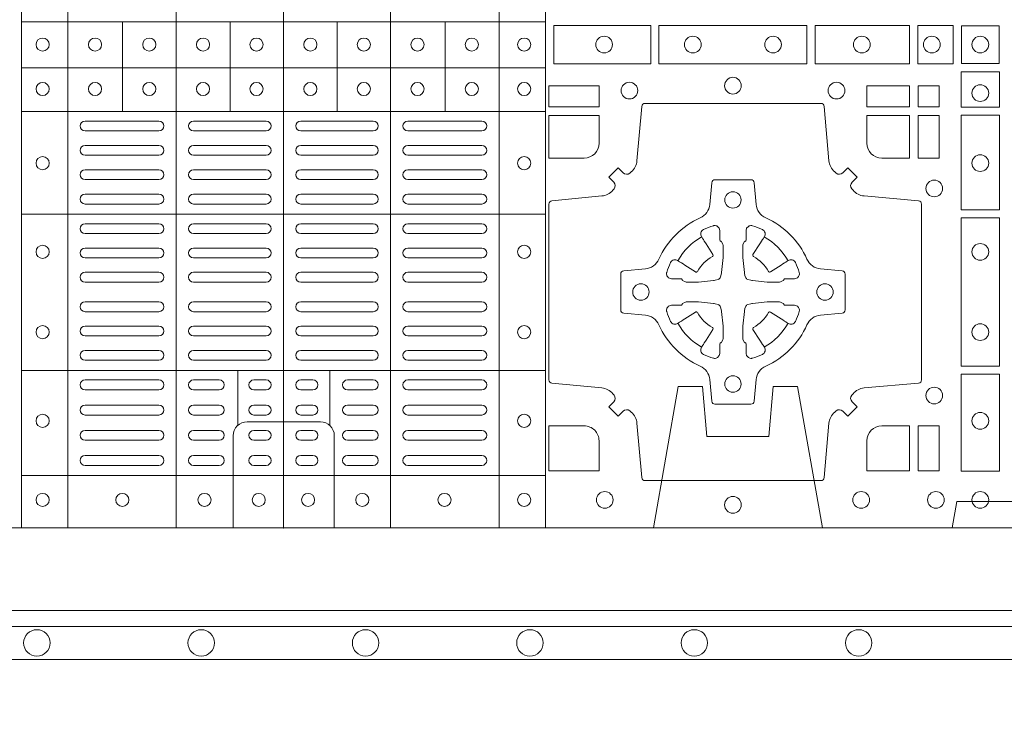
# Model space of a CAD drawing. Units: millimetres. Extents: x 0 to 21000, y 0 to 14850.
# Drawn here: x 10614 to 10913, y 8534 to 8744 of the extents above; entities that cross this region are included whole.
import ezdxf

# ---------------------------------------------------------------- set-up
doc = ezdxf.new("R2010")
doc.units = ezdxf.units.MM
doc.header["$LTSCALE"] = 333.33333
doc.linetypes.add('VERDECKT2', pattern=[4.762499999999999, 3.175, -1.5875])
doc.layers.add('AS_kóty', color=132, linetype='Continuous', lineweight=13)
doc.layers.add('FRW-Vlies', color=8, linetype='Continuous', lineweight=15)
doc.layers.add('FRW-Rifi ST-B', color=7, linetype='Continuous', lineweight=5, transparency=0.5)
doc.styles.add('AS_Romans', font='simplex.shx', dxfattribs={"width": 0.8})
doc.dimstyles.new('AS_kóty_M25', dxfattribs={"dimscale": 25, "dimtxt": 2.5, "dimasz": 2.5, "dimexe": 2, "dimexo": 2.5, "dimgap": 0.75, "dimtad": 1, "dimtxsty": 'AS_Romans', "dimcen": 2.5, "dimdle": 2, "dimclrd": 256, "dimclre": 256, "dimclrt": 256, "dimadec": 0, "dimazin": 0, "dimtfac": 1, "dimtdec": 0, "dimtmove": 0, "dimatfit": 2, "dimfxl": 0, "dimarcsym": 0})

# ---------------------------------------------------------------- blocks, each defined once
blk = doc.blocks.new('ST-Block_(DS)')
at = {"color": 0, "linetype": 'Continuous', "lineweight": 5}
for p, q in [((0.3202999893580056, 0.8000000000000114), (0.3202999893580056, 0)), ((0.3343999896205219, 0.8000000000000398), (0.3343999896205219, 2.842170943040401e-14)), ((0.367399989441509, 0.8000000000000398), (0.367399989441509, 2.842170943040401e-14)), ((0.4000000000000057, 0.8000000000000114), (0.4000000000000057, 0)), ((0.4326000105585024, 0.799999999999983), (0.4326000105585024, -2.842170943040401e-14)), ((0.4656000103794895, 0.799999999999983), (0.4656000103794895, -2.842170943040401e-14)), ((0.4797000106420057, 0.799999999999983), (0.4797000106420057, -2.842170943040401e-14)), ((0.4797000106587177, 0.153898411599414), (0.3205031942752896, 0.153898411599414)), ((0.3510015960955002, 0.1266484197055604), (0.3510015960955002, 0.1538984115995561)), ((0.3838015971874995, 0.126648419705532), (0.3838015971874995, 0.1538984115995277)), ((0.4164016086774609, 0.1266484197054751), (0.4164016086774609, 0.1538984115994708)), ((0.4492016088384503, 0.1266484197054467), (0.4492016088384503, 0.1538984115994424)), ((0.4797000106587177, 0.1398984130299255), (0.3205031942752896, 0.1398984130299255)), ((0.4797000106586893, 0.1266484197054183), (0.3205031942752612, 0.1266484197054183)), ((0.4797000106586609, 0.09541406592492763), (0.3205031942752328, 0.09541406592492763)), ((0.479700010658604, 0.04791408142193632), (0.3205031942751759, 0.04791408142193632)), ((0.3861015901143787, 0.03117406261048927), (0.3861015901143787, 0.04791408142205)), ((0.4141016148194012, 0.03117406261046085), (0.4141016148194012, 0.04791408142202158)), ((0.4797000106585756, 0.01589840015543587), (0.3205031942751475, 0.01589840015543587))]:
    blk.add_line(p, q, dxfattribs=at)
at = {"color": 0, "linetype": 'Continuous', "lineweight": 0}
for p, q in [((0.3396500051020155, 0.1237499892710332), (0.3621500059959999, 0.1237499892710332)), ((0.3726500067860172, 0.1237499892710332), (0.3947500060310176, 0.1237499892710332)), ((0.4273500051345138, 0.1237499892710332), (0.4052500058895134, 0.1237499892710332)), ((0.4603500068185156, 0.1237499892710332), (0.4378500059245027, 0.1237499892710332)), ((0.3396500051020155, 0.1207499980925206), (0.3621500059959999, 0.1207499980925206)), ((0.3726500067860172, 0.1207499980925206), (0.3947500060310176, 0.1207499980925206)), ((0.4273500051345138, 0.1207499980925206), (0.4052500058895134, 0.1207499980925206)), ((0.4603500068185156, 0.1207499980925206), (0.4378500059245027, 0.1207499980925206)), ((0.3396500051020155, 0.116333323717015), (0.3621500059959999, 0.116333323717015)), ((0.3726500067860172, 0.116333323717015), (0.3947500060310176, 0.116333323717015)), ((0.4273500051345138, 0.116333323717015), (0.4052500058895134, 0.116333323717015)), ((0.4603500068185156, 0.116333323717015), (0.4378500059245027, 0.116333323717015)), ((0.3396500051020155, 0.1133333325385308), (0.3621500059959999, 0.1133333325385308)), ((0.3726500067860172, 0.1133333325385308), (0.3947500060310176, 0.1133333325385308)), ((0.4273500051345138, 0.1133333325385308), (0.4052500058895134, 0.1133333325385308)), ((0.4603500068185156, 0.1133333325385308), (0.4378500059245027, 0.1133333325385308)), ((0.3621500059959999, 0.1089166581630252), (0.3396500051020155, 0.1089166581630252)), ((0.3726500067860172, 0.1089166581630252), (0.3947500060310176, 0.1089166581630252)), ((0.4273500051345138, 0.1089166581630252), (0.4052500058895134, 0.1089166581630252)), ((0.4378500059245027, 0.1089166581630252), (0.4603500068185156, 0.1089166581630252)), ((0.3621500059959999, 0.1059166669845126), (0.3396500051020155, 0.1059166669845126)), ((0.3726500067860172, 0.1059166669845126), (0.3947500060310176, 0.1059166669845126)), ((0.4273500051345138, 0.1059166669845126), (0.4052500058895134, 0.1059166669845126)), ((0.4378500059245027, 0.1059166669845126), (0.4603500068185156, 0.1059166669845126)), ((0.3621500059959999, 0.1014999926090354), (0.3396500051020155, 0.1014999926090354)), ((0.3947500060310176, 0.1014999926090354), (0.3726500067860172, 0.1014999926090354)), ((0.4052500058895134, 0.1014999926090354), (0.4273500051345138, 0.1014999926090354)), ((0.4378500059245027, 0.1014999926090354), (0.4603500068185156, 0.1014999926090354)), ((0.3621500059959999, 0.09850000143052284), (0.3396500051020155, 0.09850000143052284)), ((0.3947500060310176, 0.09850000143052284), (0.3726500067860172, 0.09850000143052284)), ((0.4052500058895134, 0.09850000143052284), (0.4273500051345138, 0.09850000143052284)), ((0.4378500059245027, 0.09850000143052284), (0.4603500068185156, 0.09850000143052284)), ((0.3621500059959999, 0.0924999892710332), (0.3396500051020155, 0.0924999892710332)), ((0.3726500067860172, 0.0924999892710332), (0.3947500060310176, 0.0924999892710332)), ((0.4273500051345138, 0.0924999892710332), (0.4052500058895134, 0.0924999892710332)), ((0.4378500059245027, 0.0924999892710332), (0.4603500068185156, 0.0924999892710332)), ((0.3621500059959999, 0.08949999809252063), (0.3396500051020155, 0.08949999809252063)), ((0.3726500067860172, 0.08949999809252063), (0.3947500060310176, 0.08949999809252063)), ((0.4273500051345138, 0.08949999809252063), (0.4052500058895134, 0.08949999809252063)), ((0.4378500059245027, 0.08949999809252063), (0.4603500068185156, 0.08949999809252063)), ((0.3396500051020155, 0.08512498736402563), (0.3621500059959999, 0.08512498736402563)), ((0.3947500060310176, 0.08512498736402563), (0.3726500067860172, 0.08512498736402563)), ((0.4052500058895134, 0.08512498736402563), (0.4273500051345138, 0.08512498736402563)), ((0.4603500068185156, 0.08512498736402563), (0.4378500059245027, 0.08512498736402563)), ((0.3396500051020155, 0.08212499618551306), (0.3621500059959999, 0.08212499618551306)), ((0.3947500060310176, 0.08212499618551306), (0.3726500067860172, 0.08212499618551306)), ((0.4052500058895134, 0.08212499618551306), (0.4273500051345138, 0.08212499618551306)), ((0.4603500068185156, 0.08212499618551306), (0.4378500059245027, 0.08212499618551306)), ((0.3396500051020155, 0.07774998545653489), (0.3621500059959999, 0.07774998545653489)), ((0.3947500060310176, 0.07774998545653489), (0.3726500067860172, 0.07774998545653489)), ((0.4052500058895134, 0.07774998545653489), (0.4273500051345138, 0.07774998545653489)), ((0.4603500068185156, 0.07774998545653489), (0.4378500059245027, 0.07774998545653489)), ((0.3396500051020155, 0.07474999427802231), (0.3621500059959999, 0.07474999427802231)), ((0.3947500060310176, 0.07474999427802231), (0.3726500067860172, 0.07474999427802231)), ((0.4052500058895134, 0.07474999427802231), (0.4273500051345138, 0.07474999427802231)), ((0.4603500068185156, 0.07474999427802231), (0.4378500059245027, 0.07474999427802231)), ((0.3396500051020155, 0.06874998211853267), (0.3621500059959999, 0.06874998211853267)), ((0.3947500060310176, 0.06874998211853267), (0.3726500067860172, 0.06874998211853267)), ((0.4052500058895134, 0.06874998211853267), (0.4273500051345138, 0.06874998211853267)), ((0.4603500068185156, 0.06874998211853267), (0.4378500059245027, 0.06874998211853267)), ((0.3396500051020155, 0.0657499909400201), (0.3621500059959999, 0.0657499909400201)), ((0.3947500060310176, 0.0657499909400201), (0.3726500067860172, 0.0657499909400201)), ((0.4052500058895134, 0.0657499909400201), (0.4273500051345138, 0.0657499909400201)), ((0.4603500068185156, 0.0657499909400201), (0.4378500059245027, 0.0657499909400201)), ((0.3396500051020155, 0.0613749802115251), (0.3621500059959999, 0.0613749802115251)), ((0.3947500060310176, 0.0613749802115251), (0.3726500067860172, 0.0613749802115251)), ((0.4052500058895134, 0.0613749802115251), (0.4273500051345138, 0.0613749802115251)), ((0.4603500068185156, 0.0613749802115251), (0.4378500059245027, 0.0613749802115251)), ((0.3396500051020155, 0.05837498903301253), (0.3621500059959999, 0.05837498903301253)), ((0.3947500060310176, 0.05837498903301253), (0.3726500067860172, 0.05837498903301253)), ((0.4052500058895134, 0.05837498903301253), (0.4273500051345138, 0.05837498903301253)), ((0.4603500068185156, 0.05837498903301253), (0.4378500059245027, 0.05837498903301253)), ((0.3621500059959999, 0.05400000810652728), (0.3396500051020155, 0.05400000810652728)), ((0.3726500067860172, 0.05400000810652728), (0.3947500060310176, 0.05400000810652728)), ((0.4273500051345138, 0.05400000810652728), (0.4052500058895134, 0.05400000810652728)), ((0.4378500059245027, 0.05400000810652728), (0.4603500068185156, 0.05400000810652728)), ((0.3621500059959999, 0.05099998712552178), (0.3396500051020155, 0.05099998712552178)), ((0.3726500067860172, 0.05099998712552178), (0.3947500060310176, 0.05099998712552178)), ((0.4273500051345138, 0.05099998712552178), (0.4052500058895134, 0.05099998712552178)), ((0.4378500059245027, 0.05099998712552178), (0.4603500068185156, 0.05099998712552178)), ((0.3396500051020155, 0.04500000476852506), (0.3621500059959999, 0.04500000476852506)), ((0.3805000055580194, 0.04500000476852506), (0.3726500067860172, 0.04500000476852506)), ((0.3910000063474968, 0.04500000476852506), (0.3947500060310176, 0.04500000476852506)), ((0.4090000055730059, 0.04500000476852506), (0.4052500058895134, 0.04500000476852506)), ((0.4195000063625116, 0.04500000476852506), (0.4273500051345138, 0.04500000476852506)), ((0.4603500068185156, 0.04500000476852506), (0.4378500059245027, 0.04500000476852506)), ((0.3396500051020155, 0.04199998378751957), (0.3621500059959999, 0.04199998378751957)), ((0.3805000055580194, 0.04199998378751957), (0.3726500067860172, 0.04199998378751957)), ((0.3910000063474968, 0.04199998378751957), (0.3947500060310176, 0.04199998378751957)), ((0.4090000055730059, 0.04199998378751957), (0.4052500058895134, 0.04199998378751957)), ((0.4195000063625116, 0.04199998378751957), (0.4273500051345138, 0.04199998378751957)), ((0.4603500068185156, 0.04199998378751957), (0.4378500059245027, 0.04199998378751957)), ((0.3621500059959999, 0.0373333275320249), (0.3396500051020155, 0.0373333275320249)), ((0.3805000055580194, 0.0373333275320249), (0.3726500067860172, 0.0373333275320249)), ((0.3947500060310176, 0.0373333275320249), (0.3910000063474968, 0.0373333275320249)), ((0.4052500058895134, 0.0373333275320249), (0.4090000055730059, 0.0373333275320249)), ((0.4195000063625116, 0.0373333275320249), (0.4273500051345138, 0.0373333275320249)), ((0.4378500059245027, 0.0373333275320249), (0.4603500068185156, 0.0373333275320249)), ((0.3621500059959999, 0.03433333635351232), (0.3396500051020155, 0.03433333635351232)), ((0.3805000055580194, 0.03433333635351232), (0.3726500067860172, 0.03433333635351232)), ((0.3947500060310176, 0.03433333635351232), (0.3910000063474968, 0.03433333635351232)), ((0.4052500058895134, 0.03433333635351232), (0.4090000055730059, 0.03433333635351232)), ((0.4195000063625116, 0.03433333635351232), (0.4273500051345138, 0.03433333635351232)), ((0.4378500059245027, 0.03433333635351232), (0.4603500068185156, 0.03433333635351232)), ((0.3396500051020155, 0.02966665029552473), (0.3621500059959999, 0.02966665029552473)), ((0.3805000055580194, 0.02966665029552473), (0.3726500067860172, 0.02966665029552473)), ((0.3910000063474968, 0.02966665029552473), (0.3947500060310176, 0.02966665029552473)), ((0.4090000055730059, 0.02966665029552473), (0.4052500058895134, 0.02966665029552473)), ((0.4195000063625116, 0.02966665029552473), (0.4273500051345138, 0.02966665029552473)), ((0.4603500068185156, 0.02966665029552473), (0.4378500059245027, 0.02966665029552473)), ((0.3396500051020155, 0.02666665911701216), (0.3621500059959999, 0.02666665911701216)), ((0.3805000055580194, 0.02666665911701216), (0.3726500067860172, 0.02666665911701216)), ((0.3910000063474968, 0.02666665911701216), (0.3947500060310176, 0.02666665911701216)), ((0.4090000055730059, 0.02666665911701216), (0.4052500058895134, 0.02666665911701216)), ((0.4195000063625116, 0.02666665911701216), (0.4273500051345138, 0.02666665911701216)), ((0.4603500068185156, 0.02666665911701216), (0.4378500059245027, 0.02666665911701216)), ((0.3621500059959999, 0.02200000286103432), (0.3396500051020155, 0.02200000286103432)), ((0.3805000055580194, 0.02200000286103432), (0.3726500067860172, 0.02200000286103432)), ((0.3947500060310176, 0.02200000286103432), (0.3910000063474968, 0.02200000286103432)), ((0.4052500058895134, 0.02200000286103432), (0.4090000055730059, 0.02200000286103432)), ((0.4195000063625116, 0.02200000286103432), (0.4273500051345138, 0.02200000286103432)), ((0.4378500059245027, 0.02200000286103432), (0.4603500068185156, 0.02200000286103432)), ((0.3621500059959999, 0.01899998188002883), (0.3396500051020155, 0.01899998188002883)), ((0.3805000055580194, 0.01899998188002883), (0.3726500067860172, 0.01899998188002883)), ((0.3947500060310176, 0.01899998188002883), (0.3910000063474968, 0.01899998188002883)), ((0.4052500058895134, 0.01899998188002883), (0.4090000055730059, 0.01899998188002883)), ((0.4195000063625116, 0.01899998188002883), (0.4273500051345138, 0.01899998188002883)), ((0.4378500059245027, 0.01899998188002883), (0.4603500068185156, 0.01899998188002883))]:
    blk.add_line(p, q, dxfattribs=at)
at = {"color": 0, "linetype": 'Continuous'}
blk.add_lwpolyline([(0, 0.8000000000000114), (0.8000000000000114, 0.8000000000000114), (0.8000000000000114, 0), (0, 0)], close=True, dxfattribs=at)
at = {"color": 0, "linetype": 'Continuous', "lineweight": 0}
for points in [[(0.4822531819344817, 0.1411613225940016), (0.5117624878884897, 0.1411613225940016), (0.5117624878884897, 0.1528387069704991), (0.4822531819344817, 0.1528387069704991)], [(0.5142375111579724, 0.1411613225940016), (0.5592624723909694, 0.1411613225940016), (0.5592624723909694, 0.1528387069704991), (0.5142375111579724, 0.1528387069704991)], [(0.5904968261719716, 0.1528387069704991), (0.5904968261719716, 0.1411613225940016), (0.5617375254629735, 0.1411613225940016), (0.5617375254629735, 0.1528387069704991)], [(0.6037468194959672, 0.1528387069704991), (0.6037468194959672, 0.1411613225940016), (0.5930031716824828, 0.1411613225940016), (0.5930031716824828, 0.1528387069704991)], [(0.6062531948089713, 0.1527468264104925), (0.6062531948089713, 0.1412532031534965), (0.6177468180654841, 0.1412532031534965), (0.6177468180654841, 0.1527468264104925)], [(0.6178386986254907, 0.138746827841004), (0.6061613142489932, 0.138746827841004), (0.6061613142489932, 0.1280031800270081), (0.6178386986254907, 0.1280031800270081)], [(0.4807500094175055, 0.1280887126925165), (0.4960185587405022, 0.1280887126925165), (0.4960185587405022, 0.1344999969005016), (0.4807500094175055, 0.1344999969005016)], [(0.5774814367294709, 0.1280887126925165), (0.5774814367294709, 0.1344999969005016), (0.5904112935064916, 0.1344999969005016), (0.5904112935064916, 0.1280887126925165)], [(0.5930887043474797, 0.1280887126925165), (0.5930887043474797, 0.1344999969005016), (0.5994999885559764, 0.1344999969005016), (0.5994999885559764, 0.1280887126925165)], [(0.5930887043474797, 0.1124814450739962), (0.5994999885559764, 0.1124814450739962), (0.5994999885559764, 0.1254113018515), (0.5930887043474797, 0.1254113018515)], [(0.6178386986254907, 0.1254968345164968), (0.6178386986254907, 0.09673753380801031), (0.6061613142489932, 0.09673753380801031), (0.6061613142489932, 0.1254968345164968)], [(0.6178386986254907, 0.09426248073600618), (0.6061613142489932, 0.09426248073600618), (0.6061613142489932, 0.04923751950249766), (0.6178386986254907, 0.04923751950249766)], [(0.6178386986254907, 0.04676249623301487), (0.6061613142489932, 0.04676249623301487), (0.6061613142489932, 0.01725319027900696), (0.6178386986254907, 0.01725319027900696)], [(0.5930887043474797, 0.01733872294451544), (0.5930887043474797, 0.03101855516450769), (0.5994999885559764, 0.03101855516450769), (0.5994999885559764, 0.01733872294451544)]]:
    blk.add_lwpolyline(points, close=True, dxfattribs=at)
for points in [[(0.505379933118661, 0.03558021783840104, 0.3934169849762357), (0.5033336460589908, 0.03550523519550097), (0.5018350064754884, 0.03400656580950567), (0.4990065574644689, 0.03683501482001361), (0.5005052268502084, 0.0383336544039139, 0.3937079339708334), (0.5005802002995097, 0.04037995558721263, -0.002909744600554349), (0.5002175450325694, 0.0408030450343233, 0.197738549460003), (0.4968465745449748, 0.04254785180100384), (0.481660619377692, 0.04399704933183557, -0.3892531314078768), (0.4807500094175055, 0.04499077796950246), (0.4807500094175055, 0.0985092520714943, -0.3892459248336042), (0.4816606193780046, 0.09950298070901908), (0.4968465745447475, 0.100952148437699, 0.197700557103032), (0.5002175440785948, 0.10269696278786, -0.002909744600554349), (0.5005802094937337, 0.1031200587752608, 0.3937060540790648), (0.5005052268504926, 0.1051663756369976), (0.4990065574644689, 0.1066650152205), (0.5018350064754884, 0.1094934344295098), (0.5033336460590476, 0.1079947948456663, 0.3934496712986114), (0.5053799472422043, 0.1079198032764737, -0.002909744600554349), (0.5058030366895423, 0.1082824468614945, 0.1977170592532589), (0.507547843455967, 0.1116534471514967), (0.5089970409867988, 0.1282177567485121, -0.3892607308852883), (0.5099907696244941, 0.1291283369065184), (0.5635092437268838, 0.1291283369065184, -0.3892535264894209), (0.5645029723644939, 0.1282177567485121), (0.5659521400927474, 0.1116534471512125, 0.1977100876512671), (0.5676969544428516, 0.1082824594973886, -0.002909744600554349), (0.5681200504303376, 0.107919812202482, 0.3934447916420916), (0.5701663672924724, 0.1079947948454958), (0.5716650068759748, 0.1094934344295098), (0.574493426084473, 0.1066650152205), (0.5729947865008, 0.1051663756371966, 0.3937169124160596), (0.5729197949314653, 0.1031200563337791, -0.002909744600554349), (0.5732824385166566, 0.1026969552041237, 0.1976970101736479), (0.5766534388064883, 0.1009521484375), (0.5932177484035321, 0.09950298070910435, -0.3892535264894209), (0.5941283285614816, 0.0985092520714943), (0.5941283285614816, 0.04499077796953088, -0.389260730883658), (0.5932177484034753, 0.0439970493320061), (0.5766534388064315, 0.04254785180091858, 0.1977350021330027), (0.5732824511523802, 0.04080304913313171, -0.002909744600554349), (0.5729198038577294, 0.04037994146335677, 0.3937187923358352), (0.5729947865009706, 0.03833365440399916), (0.574493426084473, 0.03683501482001361), (0.5716650068759748, 0.03400656580950567), (0.5701663672921882, 0.03550523519530202, 0.3934121057108304), (0.5681200479887707, 0.03558020864451805, -0.002909744600554349), (0.5676969468593427, 0.0352175533772936, 0.1977116302039744), (0.5659521400929748, 0.03184658288950004), (0.5645029723641812, 0.01528227329256993, -0.3892459248336043), (0.5635092437264859, 0.0143716633320139), (0.5099907696244941, 0.0143716633320139, -0.3892531314078769), (0.5089970409869693, 0.01528227329251308), (0.5075478434563081, 0.03184658288961373, 0.1977186016000398), (0.5058030407881233, 0.03521755242360314, -0.002909744600554349), (0.5053799472422043, 0.03558020864451805)], [(0.4960185587405022, 0.1170000135900011), (0.4960185587405022, 0.1254113018515), (0.4807500094175055, 0.1254113018515), (0.4807500094175055, 0.1124814450739962), (0.4915000059600061, 0.1124814512014893, 0.414213562373095), (0.4960185607190226, 0.1170000059605059)], [(0.5819999976154691, 0.1124814512014893, -0.414213562373095), (0.5774814367294709, 0.1170000135900011), (0.5774814367294709, 0.1254113018515), (0.5904112935064916, 0.1254113018515), (0.5904112935064916, 0.1124814450739962), (0.5820000052449927, 0.1124814450739962)], [(0.5592739164828799, 0.06177178025254193, -0.273217431262583), (0.5633993625639846, 0.06472021341349432), (0.5699745893478223, 0.0652954876424019, 0.3892799323551107), (0.5708851695059707, 0.0662891864780022), (0.5708851695059707, 0.07721081376098482, 0.389260730883658), (0.5699745893479928, 0.0782045423985096), (0.5633993625637288, 0.07877978682532216, -0.2732254361188151), (0.5592739058681673, 0.08172824154598857, 0.1862991755783156), (0.5467282414433612, 0.09427392482783148, -0.273215334542155), (0.5437797784804843, 0.09839937090899298), (0.5432045340536718, 0.104974597692518, 0.3892607308852883), (0.5422108054159764, 0.1058851778510075), (0.531289178132738, 0.1058851778510075, 0.3892799323551107), (0.5302954792974788, 0.104974597692518), (0.5297202050685144, 0.09839937090885087, -0.2732184433903619), (0.5267717620299948, 0.09427391421317566, 0.1862991755783157), (0.5142260968686116, 0.08172824978856852, -0.2732063037114268), (0.5101006209849857, 0.07877978682549269), (0.5035253942013185, 0.07820454239870855, 0.3892421991556839), (0.5026148140429711, 0.07721081376101324), (0.5026148140429711, 0.06628918647768955, 0.3892613972643062), (0.5035253942009774, 0.06529548764251558), (0.5101006209851846, 0.06472021341326695, -0.2731982958055906), (0.5142260893628077, 0.06177177037500314, 0.1862991755783156), (0.5267717719076188, 0.0492261052130516, -0.2732187942303899), (0.5297202050684859, 0.04510062932999404), (0.5302954792973082, 0.03852540254618475, 0.389261397264306), (0.5312891781329938, 0.03761482238800795), (0.5422108054159764, 0.03761482238800795, 0.389242199155684), (0.5432045340534728, 0.03852540254601422), (0.543779778480598, 0.04510062932970982, -0.2732156853444537), (0.5467282332009802, 0.04922609770781605, 0.1862991755783156), (0.5592739058681673, 0.06177177037500314)], [(0.5165528409997648, 0.07739757549248338, -0.05033384516119453), (0.5166086579723128, 0.07769359902434303, -0.03826085540082153), (0.5177494915556906, 0.08069319110344964, -0.1106630857780764), (0.5181518375873964, 0.08121123909975836, -0.1089904944791162), (0.5187272012230437, 0.08150559663812373, -0.2097695224776447), (0.5199177479228752, 0.08131620099737802), (0.5205410599709808, 0.08091911673568575), (0.5206948101519799, 0.08082115650168475), (0.5210719287394738, 0.08058091998120176), (0.5215686738489751, 0.08026444911970998), (0.5221285402774924, 0.07990777492520351), (0.5253567468986375, 0.07785118713837846, 0.4273548723948686), (0.5259182816523378, 0.07798889877290094, -0.1321737406391018), (0.5305110931213051, 0.08258171024138505, 0.4273548723962861), (0.5306488156319915, 0.08314323425318548), (0.5285922169684909, 0.08637145161668514), (0.5283675670624746, 0.08672404289268343), (0.5280319631099815, 0.08725085854570125), (0.5277595996854814, 0.08767837286021063), (0.5275808751579802, 0.08795893192319681), (0.5271837570745959, 0.08858230062233474, -0.2097654218941617), (0.5269943952559117, 0.08977279067076438, -0.1090038813580656), (0.5272887491127847, 0.09034814839762362, -0.1106630857780764), (0.5278068007901879, 0.09075050033840171, -0.03826085540082148), (0.530806392869323, 0.09189133392104054, -0.05033384516119459), (0.5311024069784196, 0.09194713830959245, -0.1690596569928111), (0.5320579886434871, 0.0917040705681984), (0.5325763404369752, 0.09111589193369696), (0.5327309250829728, 0.09045267105119592), (0.5327309250829728, 0.09002998471268597), (0.5327309250829728, 0.08858045935670589), (0.5327309250829728, 0.08763855695718803), (0.5327566444874776, 0.08748775720619051), (0.5328298687934705, 0.08735373616218567), (0.5329363524914754, 0.08724904060369454), (0.5330506741999841, 0.08717712759968776), (0.5331503331659917, 0.0871270298962088), (0.5332153916359914, 0.0870807170871899), (0.5332233488559837, 0.08706876635568506), (0.5336919903755302, 0.08618167042737923, -0.0866255431212426), (0.5337499856949819, 0.08571362495419521), (0.5337499856949819, 0.08249524235728245, -0.02769468949054159), (0.533734041452476, 0.08219256997119828), (0.5332444488999784, 0.07769778370868607), (0.5332233488559837, 0.0774713754657057), (0.5330869138239791, 0.07674312591569787), (0.532940047979082, 0.0762499868871771, -0.2136883009673351), (0.5322500050064889, 0.07555994391469767), (0.5313045859334693, 0.07531386613868563), (0.5310286164284719, 0.07527664303819392), (0.5308022081849799, 0.07525554299368764), (0.5263074219224677, 0.07476595044170153), (0.526137936114992, 0.07475289702418308), (0.5260047495364688, 0.0747500061991957), (0.5227863669394424, 0.0747500061991957, -0.08354063935648358), (0.5223183214664857, 0.07480800151819267), (0.5214312255379809, 0.07527664303819392), (0.5214192748069877, 0.07528460025818617), (0.5213629782199689, 0.07536920905118905), (0.5212984561919711, 0.07549294829368591), (0.5212024033069724, 0.07561999559419519), (0.5210800945759786, 0.07571327686318341), (0.520935344695971, 0.07576301693919163), (0.520861434936478, 0.07576906681069318), (0.5199195325374717, 0.07576906681069318), (0.51847000718098, 0.07576906681069318), (0.5180473208424701, 0.07576906681069318), (0.5171268463134879, 0.0760846734046936), (0.5167959213256097, 0.07644200325026418, -0.1688973364935164), (0.5165528535842157, 0.07739758491530324)], [(0.5569471425492054, 0.07739757549248338, 0.05033384516119453), (0.5568913255766574, 0.07769359902434303, 0.03826085540082153), (0.5557504919932796, 0.08069319110344964, 0.1106630857780764), (0.5553481459615739, 0.08121123909975836, 0.1089904944791162), (0.5547727823259265, 0.08150559663812373, 0.2097695224776447), (0.5535822356260951, 0.08131620099737802), (0.5529589235779895, 0.08091911673568575), (0.5528051733969903, 0.08082115650168475), (0.5524280548094964, 0.08058091998120176), (0.5519313096999952, 0.08026444911970998), (0.5513714432714778, 0.07990777492520351), (0.5481432366503327, 0.07785118713837846, -0.4273548723948686), (0.5475817018966325, 0.07798889877290094, 0.1321737406391018), (0.5429888904276652, 0.08258171024138505, -0.4273548723962861), (0.5428511679169787, 0.08314323425318548), (0.5449077665804793, 0.08637145161668514), (0.5451324164864957, 0.08672404289268343), (0.5454680204389888, 0.08725085854570125), (0.5457403838634889, 0.08767837286021063), (0.54591910839099, 0.08795893192319681), (0.5463162264743744, 0.08858230062233474, 0.2097654218941617), (0.5465055882930585, 0.08977279067076438, 0.1090038813580656), (0.5462112344361856, 0.09034814839762362, 0.1106630857780764), (0.5456931827587823, 0.09075050033840171, 0.03826085540082148), (0.5426935906796473, 0.09189133392104054, 0.05033384516119459), (0.5423975765705507, 0.09194713830959245, 0.1690596569928111), (0.5414419949054832, 0.0917040705681984), (0.540923643111995, 0.09111589193369696), (0.5407690584659974, 0.09045267105119592), (0.5407690584659974, 0.09002998471268597), (0.5407690584659974, 0.08858045935670589), (0.5407690584659974, 0.08763855695718803), (0.5407433390614926, 0.08748775720619051), (0.5406701147554998, 0.08735373616218567), (0.5405636310574948, 0.08724904060369454), (0.5404493093489862, 0.08717712759968776), (0.5403496503829786, 0.0871270298962088), (0.5402845919129788, 0.0870807170871899), (0.5402766346929866, 0.08706876635568506), (0.5398079931734401, 0.08618167042737923, 0.0866255431212426), (0.5397499978539884, 0.08571362495419521), (0.5397499978539884, 0.08249524235728245, 0.02769468949054159), (0.5397659420964942, 0.08219256997119828), (0.5402555346489919, 0.07769778370868607), (0.5402766346929866, 0.0774713754657057), (0.5404130697249911, 0.07674312591569787), (0.5405599355698882, 0.0762499868871771, 0.2136883009673351), (0.5412499785424814, 0.07555994391469767), (0.542195397615501, 0.07531386613868563), (0.5424713671204984, 0.07527664303819392), (0.5426977753639903, 0.07525554299368764), (0.5471925616265025, 0.07476595044170153), (0.5473620474339782, 0.07475289702418308), (0.5474952340125014, 0.0747500061991957), (0.5507136166095279, 0.0747500061991957, 0.08354063935648358), (0.5511816620824845, 0.07480800151819267), (0.5520687580109893, 0.07527664303819392), (0.5520807087419826, 0.07528460025818617), (0.5521370053290013, 0.07536920905118905), (0.5522015273569991, 0.07549294829368591), (0.5522975802419978, 0.07561999559419519), (0.5524198889729917, 0.07571327686318341), (0.5525646388529992, 0.07576301693919163), (0.5526385486124923, 0.07576906681069318), (0.5535804510114986, 0.07576906681069318), (0.5550299763679902, 0.07576906681069318), (0.5554526627065002, 0.07576906681069318), (0.5563731372354823, 0.0760846734046936), (0.5567040622233606, 0.07644200325026418, 0.1688973364935164), (0.5569471299647546, 0.07739758491530324)], [(0.5165528409997648, 0.06610242474621941, 0.05033384516119453), (0.5166086579723128, 0.06580640121435977, 0.03826085540082153), (0.5177494915556906, 0.06280680913525316, 0.1106630857780764), (0.5181518375873964, 0.06228876113894444, 0.1089904944791162), (0.5187272012230437, 0.06199440360057906, 0.2097695224776447), (0.5199177479228752, 0.06218379924132478), (0.5205410599709808, 0.06258088350301705), (0.5206948101519799, 0.06267884373701804), (0.5210719287394738, 0.06291908025750104), (0.5215686738489751, 0.06323555111899282), (0.5221285402774924, 0.06359222531349928), (0.5253567468986375, 0.06564881310032433, -0.4273548723948686), (0.5259182816523378, 0.06551110146580186, 0.1321737406391018), (0.5305110931213051, 0.06091828999731774, -0.4273548723962861), (0.5306488156319915, 0.06035676598551731), (0.5285922169684909, 0.05712854862201766), (0.5283675670624746, 0.05677595734601937), (0.5280319631099815, 0.05624914169300155), (0.5277595996854814, 0.05582162737849217), (0.5275808751579802, 0.05554106831550598), (0.5271837570745959, 0.05491769961636805, 0.2097654218941617), (0.5269943952559117, 0.05372720956793842, 0.1090038813580656), (0.5272887491127847, 0.05315185184107918, 0.1106630857780764), (0.5278068007901879, 0.05274949990030109, 0.03826085540082148), (0.530806392869323, 0.05160866631766226, 0.05033384516119459), (0.5311024069784196, 0.05155286192911035, 0.1690596569928111), (0.5320579886434871, 0.05179592967050439), (0.5325763404369752, 0.05238410830500584), (0.5327309250829728, 0.05304732918750688), (0.5327309250829728, 0.05347001552601682), (0.5327309250829728, 0.05491954088199691), (0.5327309250829728, 0.05586144328151477), (0.5327566444874776, 0.05601224303251229), (0.5328298687934705, 0.05614626407651713), (0.5329363524914754, 0.05625095963500826), (0.5330506741999841, 0.05632287263901503), (0.5331503331659917, 0.056372970342494), (0.5332153916359914, 0.0564192831515129), (0.5332233488559837, 0.05643123388301774), (0.5336919903755302, 0.05731832981132357, 0.0866255431212426), (0.5337499856949819, 0.05778637528450759), (0.5337499856949819, 0.06100475788142035, 0.02769468949054159), (0.533734041452476, 0.06130743026750451), (0.5332444488999784, 0.06580221653001672), (0.5332233488559837, 0.06602862477299709), (0.5330869138239791, 0.06675687432300492), (0.532940047979082, 0.0672500133515257, 0.2136883009673351), (0.5322500050064889, 0.06794005632400513), (0.5313045859334693, 0.06818613410001717), (0.5310286164284719, 0.06822335720050887), (0.5308022081849799, 0.06824445724501516), (0.5263074219224677, 0.06873404979700126), (0.526137936114992, 0.06874710321451971), (0.5260047495364688, 0.0687499940395071), (0.5227863669394424, 0.0687499940395071, 0.08354063935648358), (0.5223183214664857, 0.06869199872051013), (0.5214312255379809, 0.06822335720050887), (0.5214192748069877, 0.06821539998051662), (0.5213629782199689, 0.06813079118751375), (0.5212984561919711, 0.06800705194501688), (0.5212024033069724, 0.06788000464450761), (0.5210800945759786, 0.06778672337551939), (0.520935344695971, 0.06773698329951117), (0.520861434936478, 0.06773093342800962), (0.5199195325374717, 0.06773093342800962), (0.51847000718098, 0.06773093342800962), (0.5180473208424701, 0.06773093342800962), (0.5171268463134879, 0.06741532683400919), (0.5167959213256097, 0.06705799698843862, 0.1688973364935164), (0.5165528535842157, 0.06610241532339955)], [(0.5569471425492054, 0.06610242474621941, -0.05033384516119453), (0.5568913255766574, 0.06580640121435977, -0.03826085540082153), (0.5557504919932796, 0.06280680913525316, -0.1106630857780764), (0.5553481459615739, 0.06228876113894444, -0.1089904944791162), (0.5547727823259265, 0.06199440360057906, -0.2097695224776447), (0.5535822356260951, 0.06218379924132478), (0.5529589235779895, 0.06258088350301705), (0.5528051733969903, 0.06267884373701804), (0.5524280548094964, 0.06291908025750104), (0.5519313096999952, 0.06323555111899282), (0.5513714432714778, 0.06359222531349928), (0.5481432366503327, 0.06564881310032433, 0.4273548723948686), (0.5475817018966325, 0.06551110146580186, -0.1321737406391018), (0.5429888904276652, 0.06091828999731774, 0.4273548723962861), (0.5428511679169787, 0.06035676598551731), (0.5449077665804793, 0.05712854862201766), (0.5451324164864957, 0.05677595734601937), (0.5454680204389888, 0.05624914169300155), (0.5457403838634889, 0.05582162737849217), (0.54591910839099, 0.05554106831550598), (0.5463162264743744, 0.05491769961636805, -0.2097654218941617), (0.5465055882930585, 0.05372720956793842, -0.1090038813580656), (0.5462112344361856, 0.05315185184107918, -0.1106630857780764), (0.5456931827587823, 0.05274949990030109, -0.03826085540082148), (0.5426935906796473, 0.05160866631766226, -0.05033384516119459), (0.5423975765705507, 0.05155286192911035, -0.1690596569928111), (0.5414419949054832, 0.05179592967050439), (0.540923643111995, 0.05238410830500584), (0.5407690584659974, 0.05304732918750688), (0.5407690584659974, 0.05347001552601682), (0.5407690584659974, 0.05491954088199691), (0.5407690584659974, 0.05586144328151477), (0.5407433390614926, 0.05601224303251229), (0.5406701147554998, 0.05614626407651713), (0.5405636310574948, 0.05625095963500826), (0.5404493093489862, 0.05632287263901503), (0.5403496503829786, 0.056372970342494), (0.5402845919129788, 0.0564192831515129), (0.5402766346929866, 0.05643123388301774), (0.5398079931734401, 0.05731832981132357, -0.0866255431212426), (0.5397499978539884, 0.05778637528450759), (0.5397499978539884, 0.06100475788142035, -0.02769468949054159), (0.5397659420964942, 0.06130743026750451), (0.5402555346489919, 0.06580221653001672), (0.5402766346929866, 0.06602862477299709), (0.5404130697249911, 0.06675687432300492), (0.5405599355698882, 0.0672500133515257, -0.2136883009673351), (0.5412499785424814, 0.06794005632400513), (0.542195397615501, 0.06818613410001717), (0.5424713671204984, 0.06822335720050887), (0.5426977753639903, 0.06824445724501516), (0.5471925616265025, 0.06873404979700126), (0.5473620474339782, 0.06874710321451971), (0.5474952340125014, 0.0687499940395071), (0.5507136166095279, 0.0687499940395071, -0.08354063935648358), (0.5511816620824845, 0.06869199872051013), (0.5520687580109893, 0.06822335720050887), (0.5520807087419826, 0.06821539998051662), (0.5521370053290013, 0.06813079118751375), (0.5522015273569991, 0.06800705194501688), (0.5522975802419978, 0.06788000464450761), (0.5524198889729917, 0.06778672337551939), (0.5525646388529992, 0.06773698329951117), (0.5526385486124923, 0.06773093342800962), (0.5535804510114986, 0.06773093342800962), (0.5550299763679902, 0.06773093342800962), (0.5554526627065002, 0.06773093342800962), (0.5563731372354823, 0.06741532683400919), (0.5567040622233606, 0.06705799698843862, -0.1688973364935164), (0.5569471299647546, 0.06610241532339955)], [(0.4960185607190226, 0.02650000596051427, 0.414213562373095), (0.4915000051259995, 0.03101855516450769), (0.4807500094175055, 0.03101855516450769), (0.4807500094175055, 0.01733872294451544), (0.4960185587405022, 0.01733872294451544), (0.4960185587405022, 0.02650001645099564)], [(0.5774814428564525, 0.02650000596051427, -0.414213562373095), (0.5820000052449927, 0.03101855516450769), (0.5904112935064916, 0.03101855516450769), (0.5904112935064916, 0.01733872294451544), (0.5774814367294709, 0.01733872294451544), (0.5774814367294709, 0.02650001645099564)]]:
    blk.add_lwpolyline(points, format="xyb", dxfattribs=at)
at = {"color": 0, "linetype": 'Continuous', "lineweight": 5}
for points in [[(0.40010160246689, 0.03228506220625604), (0.3889679648152082, 0.03228506220625604, 0.4142237119233743), (0.3847149374141736, 0.02803200169390152), (0.3847149374141736, -0.0001016024672253479)], [(0.40010160246689, 0.03228506220625604), (0.4112352401185717, 0.03228506220625604, -0.4142237119233743), (0.4154882675196063, 0.02803200169384468), (0.4154882675196063, -0.0001016024672821914)]]:
    blk.add_lwpolyline(points, format="xyb", dxfattribs=at)
at = {"color": 0, "linetype": 'Continuous', "lineweight": 0}
for centre, radius in [((0.3267500059599797, 0.1469999940395041), 0.00200000000000017), ((0.3427000059600118, 0.1469999940395326), 0.002000000000000029), ((0.3592000059600196, 0.1469999940395326), 0.001999999999999886), ((0.3755500059600081, 0.1469999940395326), 0.002000000000000029), ((0.3918000059599933, 0.1469999940395326), 0.002000000000000029), ((0.4082000059599977, 0.1469999940395326), 0.00200000000000017), ((0.4244500059600114, 0.1469999940395326), 0.00200000000000017), ((0.4408000059599999, 0.1469999940395326), 0.002000000000000029), ((0.4573000059600076, 0.1469999940395326), 0.002000000000000029), ((0.4732499940395201, 0.1470000059599954), 0.00200000000000017), ((0.4975499976154936, 0.147000005960507), 0.002545955351399272), ((0.5245499976154804, 0.147000005960507), 0.002545955351399272), ((0.5489499976154946, 0.147000005960507), 0.002545955351399272), ((0.5759499976154814, 0.147000005960507), 0.002545955351399272), ((0.5972499976154779, 0.147000005960507), 0.002545955351399272), ((0.6119999976154702, 0.147000005960507), 0.002545955351399272), ((0.3267500059599797, 0.1334999940394823), 0.00200000000000017), ((0.3427000059600118, 0.1334999940395107), 0.002000000000000029), ((0.3592000059600196, 0.1334999940395107), 0.001999999999999886), ((0.3755500059600081, 0.1334999940395107), 0.002000000000000029), ((0.3918000059599933, 0.1334999940395107), 0.002000000000000029), ((0.4082000059599977, 0.1334999940395107), 0.00200000000000017), ((0.4244500059600114, 0.1334999940395107), 0.00200000000000017), ((0.4408000059599999, 0.1334999940395107), 0.002000000000000029), ((0.4573000059600076, 0.1334999940395107), 0.002000000000000029), ((0.4732499940395201, 0.133500005960002), 0.00200000000000017), ((0.5052499976154934, 0.133000005960497), 0.002545955351399414), ((0.5367499976154875, 0.1345000059605184), 0.002545955351399272), ((0.5682499976154816, 0.133000005960497), 0.002545955351399414), ((0.6119999976154702, 0.1322500059605147), 0.002545955351399272), ((0.3267500059599797, 0.1109499940394869), 0.00200000000000017), ((0.4732499940395201, 0.1109500059600066), 0.00200000000000017), ((0.6119999976154702, 0.1109500059605182), 0.002545955351399272), ((0.5979999976154886, 0.1032500059605184), 0.002545955351399272), ((0.5367499976154875, 0.09975000596051586), 0.0025), ((0.3267500059599797, 0.0839499940395001), 0.00200000000000017), ((0.4732499940395201, 0.08395000596001978), 0.00200000000000017), ((0.6119999976154702, 0.08395000596050295), 0.002545955351399272), ((0.5087499976154675, 0.07175000596049586), 0.0025), ((0.5647499976154791, 0.07175000596049586), 0.0025), ((0.3267500059599797, 0.05954999403948591), 0.00200000000000017), ((0.4732499940395201, 0.05955000596000559), 0.001999999999999886), ((0.6119999976154702, 0.05955000596051718), 0.002545955351399272), ((0.5367499976154875, 0.04375000596050427), 0.0025), ((0.5979999976154886, 0.04025000596050177), 0.002545955351399272), ((0.3267500059599797, 0.0325499940394991), 0.00200000000000017), ((0.4732499940395201, 0.03255000596001878), 0.001999999999999886), ((0.6119999976154702, 0.03255000596050195), 0.002545955351399272), ((0.3267500059599797, 0.008499994039482317), 0.00200000000000017), ((0.3510000059600031, 0.008499994039510739), 0.002000000000000029), ((0.3760000059600088, 0.008499994039510739), 0.001999999999999602), ((0.3925000059600166, 0.008499994039510739), 0.001999999999999602), ((0.4075000059600029, 0.008499994039510739), 0.001999999999999602), ((0.4240000059600106, 0.008499994039510739), 0.001999999999999602), ((0.4490000059600163, 0.008499994039510739), 0.00200000000000017), ((0.4732499940395201, 0.008500005960002), 0.00200000000000017), ((0.4977499976154718, 0.00850000596051359), 0.002545955351399272), ((0.536749994040008, 0.007000005960492217), 0.002545955351399272), ((0.5367499976154875, 0.007000005960492217), 0.002545955351399272), ((0.5757499976154747, 0.00850000596051359), 0.002545955351399272), ((0.5984999976154768, 0.00850000596051359), 0.002545955351399272), ((0.6119999976154702, 0.00850000596051359), 0.002545955351399272)]:
    blk.add_circle(centre, radius, dxfattribs=at)
for centre, radius, start, end in [((0.33965000596001, 0.122249994039521), 0.001500000000000057, 90, 270), ((0.362150005960018, 0.122249994039521), 0.001500000000000057, 270, 90), ((0.3726500059599971, 0.122249994039521), 0.001500000000000057, 90, 270), ((0.3947500059600202, 0.122249994039521), 0.001500000000000057, 270, 90), ((0.4052500059599993, 0.122249994039521), 0.001500000000000057, 90, 270), ((0.427350005959994, 0.122249994039521), 0.001500000000000057, 270, 90), ((0.4378500059600015, 0.122249994039521), 0.001500000000000057, 90, 270), ((0.4603500059600094, 0.122249994039521), 0.001500000000000057, 270, 90), ((0.33965000596001, 0.1148333273730202), 0.001500000000000341, 90, 270), ((0.362150005960018, 0.1148333273730202), 0.001500000000000341, 270, 90), ((0.3726500059599971, 0.1148333273730202), 0.001500000000000341, 90, 270), ((0.3947500059600202, 0.1148333273730202), 0.001500000000000341, 270, 90), ((0.4052500059599993, 0.1148333273730202), 0.001500000000000341, 90, 270), ((0.427350005959994, 0.1148333273730202), 0.001500000000000341, 270, 90), ((0.4378500059600015, 0.1148333273730202), 0.001500000000000341, 90, 270), ((0.4603500059600094, 0.1148333273730202), 0.001500000000000341, 270, 90), ((0.33965000596001, 0.1074166607060363), 0.001500000000000341, 90, 270), ((0.362150005960018, 0.1074166607060363), 0.001500000000000341, 270, 90), ((0.3726500059599971, 0.1074166607060363), 0.001500000000000341, 90, 270), ((0.3947500059600202, 0.1074166607060363), 0.001500000000000341, 270, 90), ((0.4052500059599993, 0.1074166607060363), 0.001500000000000341, 90, 270), ((0.427350005959994, 0.1074166607060363), 0.001500000000000341, 270, 90), ((0.4378500059600015, 0.1074166607060363), 0.001500000000000341, 90, 270), ((0.4603500059600094, 0.1074166607060363), 0.001500000000000341, 270, 90), ((0.33965000596001, 0.09999999403953552), 0.001500000000000057, 90, 270), ((0.362150005960018, 0.09999999403953552), 0.001500000000000057, 270, 90), ((0.3726500059599971, 0.09999999403953552), 0.001500000000000057, 90, 270), ((0.3947500059600202, 0.09999999403953552), 0.001500000000000057, 270, 90), ((0.4052500059599993, 0.09999999403953552), 0.001500000000000057, 90, 270), ((0.427350005959994, 0.09999999403953552), 0.001500000000000057, 270, 90), ((0.4378500059600015, 0.09999999403953552), 0.001500000000000057, 90, 270), ((0.4603500059600094, 0.09999999403953552), 0.001500000000000057, 270, 90), ((0.33965000596001, 0.09099999403952097), 0.001500000000000057, 90, 270), ((0.362150005960018, 0.09099999403952097), 0.001500000000000057, 270, 90), ((0.3726500059599971, 0.09099999403952097), 0.001500000000000057, 90, 270), ((0.3947500059600202, 0.09099999403952097), 0.001500000000000057, 270, 90), ((0.4052500059599993, 0.09099999403952097), 0.001500000000000057, 90, 270), ((0.427350005959994, 0.09099999403952097), 0.001500000000000057, 270, 90), ((0.4378500059600015, 0.09099999403952097), 0.001500000000000057, 90, 270), ((0.4603500059600094, 0.09099999403952097), 0.001500000000000057, 270, 90), ((0.5367499976154875, 0.07174999427820694), 0.01927197067439724, 119.597411282539, 150.4025887174618), ((0.5367499859334828, 0.07174999427820694), 0.01927197067439724, 29.59741128253815, 60.40258871746105), ((0.33965000596001, 0.08362499403952484), 0.001500000000000057, 90, 270), ((0.362150005960018, 0.08362499403952484), 0.001500000000000057, 270, 90), ((0.3726500059599971, 0.08362499403952484), 0.001500000000000057, 90, 270), ((0.3947500059600202, 0.08362499403952484), 0.001500000000000057, 270, 90), ((0.4052500059599993, 0.08362499403952484), 0.001500000000000057, 90, 270), ((0.427350005959994, 0.08362499403952484), 0.001500000000000057, 270, 90), ((0.4378500059600015, 0.08362499403952484), 0.001500000000000057, 90, 270), ((0.4603500059600094, 0.08362499403952484), 0.001500000000000057, 270, 90), ((0.33965000596001, 0.0762499940395287), 0.001500000000000057, 90, 270), ((0.362150005960018, 0.0762499940395287), 0.001500000000000057, 270, 90), ((0.3726500059599971, 0.0762499940395287), 0.001500000000000057, 90, 270), ((0.3947500059600202, 0.0762499940395287), 0.001500000000000057, 270, 90), ((0.4052500059599993, 0.0762499940395287), 0.001500000000000057, 90, 270), ((0.427350005959994, 0.0762499940395287), 0.001500000000000057, 270, 90), ((0.4378500059600015, 0.0762499940395287), 0.001500000000000057, 90, 270), ((0.4603500059600094, 0.0762499940395287), 0.001500000000000057, 270, 90), ((0.33965000596001, 0.06724999403951415), 0.001500000000000057, 90, 270), ((0.362150005960018, 0.06724999403951415), 0.001500000000000057, 270, 90), ((0.3726500059599971, 0.06724999403951415), 0.001500000000000057, 90, 270), ((0.3947500059600202, 0.06724999403951415), 0.001500000000000057, 270, 90), ((0.4052500059599993, 0.06724999403951415), 0.001500000000000057, 90, 270), ((0.427350005959994, 0.06724999403951415), 0.001500000000000057, 270, 90), ((0.4378500059600015, 0.06724999403951415), 0.001500000000000057, 90, 270), ((0.4603500059600094, 0.06724999403951415), 0.001500000000000057, 270, 90), ((0.33965000596001, 0.05987499403951801), 0.001500000000000057, 90, 270), ((0.362150005960018, 0.05987499403951801), 0.001500000000000057, 270, 90), ((0.3726500059599971, 0.05987499403951801), 0.001500000000000057, 90, 270), ((0.3947500059600202, 0.05987499403951801), 0.001500000000000057, 270, 90), ((0.4052500059599993, 0.05987499403951801), 0.001500000000000057, 90, 270), ((0.427350005959994, 0.05987499403951801), 0.001500000000000057, 270, 90), ((0.4378500059600015, 0.05987499403951801), 0.001500000000000057, 90, 270), ((0.4603500059600094, 0.05987499403951801), 0.001500000000000057, 270, 90), ((0.5367499976154875, 0.07175000596049586), 0.01927197067439724, 209.597411282539, 240.402588717461), ((0.5367499859334828, 0.07175000596049586), 0.01927197067439724, 299.597411282539, 330.4025887174619), ((0.33965000596001, 0.05249999403952188), 0.001500000000000057, 90, 270), ((0.362150005960018, 0.05249999403952188), 0.001500000000000057, 270, 90), ((0.3726500059599971, 0.05249999403952188), 0.001500000000000057, 90, 270), ((0.3947500059600202, 0.05249999403952188), 0.001500000000000057, 270, 90), ((0.4052500059599993, 0.05249999403952188), 0.001500000000000057, 90, 270), ((0.427350005959994, 0.05249999403952188), 0.001500000000000057, 270, 90), ((0.4378500059600015, 0.05249999403952188), 0.001500000000000057, 90, 270), ((0.4603500059600094, 0.05249999403952188), 0.001500000000000057, 270, 90), ((0.33965000596001, 0.04349999403953575), 0.001500000000000341, 90, 270), ((0.362150005960018, 0.04349999403953575), 0.001500000000000341, 270, 90), ((0.3726500059599971, 0.04349999403953575), 0.001500000000000341, 90, 270), ((0.3805000059600161, 0.04349999403953575), 0.001500000000000341, 270, 90), ((0.3910000059599952, 0.04349999403953575), 0.001500000000000341, 90, 270), ((0.3947500059600202, 0.04349999403953575), 0.001500000000000341, 270, 90), ((0.4052500059599993, 0.04349999403953575), 0.001500000000000341, 90, 270), ((0.4090000059599959, 0.04349999403953575), 0.001500000000000341, 270, 90), ((0.4195000059600034, 0.04349999403953575), 0.001500000000000341, 90, 270), ((0.427350005959994, 0.04349999403953575), 0.001500000000000341, 270, 90), ((0.4378500059600015, 0.04349999403953575), 0.001500000000000341, 90, 270), ((0.4603500059600094, 0.04349999403953575), 0.001500000000000341, 270, 90), ((0.33965000596001, 0.03583332737301248), 0.001499999999999773, 90, 270), ((0.362150005960018, 0.03583332737301248), 0.001499999999999773, 270, 90), ((0.3726500059599971, 0.03583332737301248), 0.001499999999999773, 90, 270), ((0.3805000059600161, 0.03583332737301248), 0.001499999999999773, 270, 90), ((0.3910000059599952, 0.03583332737301248), 0.001499999999999773, 90, 270), ((0.3947500059600202, 0.03583332737301248), 0.001499999999999773, 270, 90), ((0.4052500059599993, 0.03583332737301248), 0.001499999999999773, 90, 270), ((0.4090000059599959, 0.03583332737301248), 0.001499999999999773, 270, 90), ((0.4195000059600034, 0.03583332737301248), 0.001499999999999773, 90, 270), ((0.427350005959994, 0.03583332737301248), 0.001499999999999773, 270, 90), ((0.4378500059600015, 0.03583332737301248), 0.001499999999999773, 90, 270), ((0.4603500059600094, 0.03583332737301248), 0.001499999999999773, 270, 90), ((0.33965000596001, 0.02816666070603446), 0.001500000000000057, 90, 270), ((0.362150005960018, 0.02816666070603446), 0.001500000000000057, 270, 90), ((0.3726500059599971, 0.02816666070603446), 0.001500000000000057, 90, 270), ((0.3805000059600161, 0.02816666070603446), 0.001500000000000057, 270, 90), ((0.3910000059599952, 0.02816666070603446), 0.001500000000000057, 90, 270), ((0.3947500059600202, 0.02816666070603446), 0.001500000000000057, 270, 90), ((0.4052500059599993, 0.02816666070603446), 0.001500000000000057, 90, 270), ((0.4090000059599959, 0.02816666070603446), 0.001500000000000057, 270, 90), ((0.4195000059600034, 0.02816666070603446), 0.001500000000000057, 90, 270), ((0.427350005959994, 0.02816666070603446), 0.001500000000000057, 270, 90), ((0.4378500059600015, 0.02816666070603446), 0.001500000000000057, 90, 270), ((0.4603500059600094, 0.02816666070603446), 0.001500000000000057, 270, 90), ((0.33965000596001, 0.02049999403951119), 0.001500000000000057, 90, 270), ((0.362150005960018, 0.02049999403951119), 0.001500000000000057, 270, 90), ((0.3726500059599971, 0.02049999403951119), 0.001500000000000057, 90, 270), ((0.3805000059600161, 0.02049999403951119), 0.001500000000000057, 270, 90), ((0.3910000059599952, 0.02049999403951119), 0.001500000000000057, 90, 270), ((0.3947500059600202, 0.02049999403951119), 0.001500000000000057, 270, 90), ((0.4052500059599993, 0.02049999403951119), 0.001500000000000057, 90, 270), ((0.4090000059599959, 0.02049999403951119), 0.001500000000000057, 270, 90), ((0.4195000059600034, 0.02049999403951119), 0.001500000000000057, 90, 270), ((0.427350005959994, 0.02049999403951119), 0.001500000000000057, 270, 90), ((0.4378500059600015, 0.02049999403951119), 0.001500000000000057, 90, 270), ((0.4603500059600094, 0.02049999403951119), 0.001500000000000057, 270, 90)]:
    blk.add_arc(centre, radius, start, end, dxfattribs=at)
blk = doc.blocks.new('ST-Block_SeitGitt_(DS)_verd')
at = {"color": 0, "linetype": 'Continuous', "lineweight": 0}
blk.add_line((-0.02517449669539928, -0.3940000131130148), (-0.02517449669539928, 0.3940000131130148), dxfattribs=at)
at = {"color": 0, "linetype": 'Continuous'}
blk.add_lwpolyline([(-0.03000000000002956, 0.3941239330454778), (-0.03000000000002956, -0.3941239330411861, 0.4040262707213454), (-0.02517449671228178, -0.3991208872032246), (0, -0.3999999954700399), (0, 0.3999999954700399), (-0.02517449671228178, 0.399120887203253, 0.4040262704733865)], format="xyb", close=True, dxfattribs=at)
at = {"color": 0, "linetype": 'VERDECKT2', "lineweight": 13, "ltscale": 0.3}
blk.add_lwpolyline([(-3.079918258208636e-07, -0.1125397555757104), (0.0430000014603138, -0.1201218240190087), (0.0430000014603138, -0.1274999551702081), (0.02777079679071903, -0.1288323534278391), (0.02777079679071903, -0.1476675781318306), (0.0430000014603138, -0.1489999763894616), (0.0430000014603138, -0.1563781075406609), (-3.079918258208636e-07, -0.1639601759839593)], dxfattribs=at)
at = {"color": 0, "linetype": 'VERDECKT2', "lineweight": 13, "ltscale": 0.2}
blk.add_lwpolyline([(0, -0.2285289897590133), (0.00800000037997961, -0.2271183624267508), (0.00800000037997961, -0.2048816277980734), (0, -0.2034710243076745)], dxfattribs=at)
at = {"color": 0, "lineweight": 0}
blk.add_point((0, 0), dxfattribs=at)
blk = doc.blocks.new('*D103')
at = {"layer": 'AS_kóty', "lineweight": -2}
for p, q in [((5393.893620601346, 8526.600815217007), (5393.893620601346, 8232.660543845264)), ((11893.89387994018, 8526.600676384689), (11893.89387994018, 8232.660543845264)), ((5456.393620601346, 8282.660543845264), (11831.39387994018, 8282.660543845264))]:
    blk.add_line(p, q, dxfattribs=at)
at = {"layer": 'AS_kóty'}
for points in [[(5456.393620601346, 8293.07721051193), (5456.393620601346, 8272.243877178598), (5393.893620601346, 8282.660543845264)], [(11831.39387994018, 8272.243877178598), (11831.39387994018, 8293.07721051193), (11893.89387994018, 8282.660543845264)]]:
    blk.add_solid(points, dxfattribs=at)
at = {"layer": 'Defpoints', "color": 0}
for p in [(5393.893620601346, 8589.100815217007), (11893.89387994018, 8589.100676384689), (11893.89387994018, 8282.660543845264)]:
    blk.add_point(p, dxfattribs=at)
at = {"layer": 'AS_kóty', "insert": (10017.50791620461, 8338.612924797646), "char_height": 62.5, "attachment_point": 5, "style": 'AS_Romans'}
blk.add_mtext('Délka = XX x 0,80 m = XX,XX m', dxfattribs=at)
blk = doc.blocks.new('Filtervlies_ST_gerade 80_DS')
at = {"color": 0}
for points in [[(0, 0.04000025867233603), (0.8000001296714458, 0.04000025867233603)], [(0, 0.03000025867237355), (0.8000001296714458, 0.03000025867237355)]]:
    blk.add_lwpolyline(points, dxfattribs=at)
for centre in [(0.3250001296713378, 0.035000258672369), (0.3750001296714061, 0.035000258672369), (0.4250001296713606, 0.035000258672369), (0.4750001296714288, 0.035000258672369), (0.5250001296713833, 0.035000258672369), (0.5750001296714515, 0.035000258672369)]:
    blk.add_circle(centre, 0.004028360552529193, dxfattribs=at)

msp = doc.modelspace()

# ---------------------------------------------------------------- block references
at = {"layer": 'FRW-Rifi ST-B', "xscale": 1000, "yscale": 1000, "zscale": 1000}
msp.add_blockref('ST-Block_(DS)', (10293.8937546995, 8589.100815216978), dxfattribs=at)
at = {"layer": 'FRW-Rifi ST-B', "xscale": 1000, "yscale": 1000, "zscale": 1000, "rotation": 90}
msp.add_blockref('ST-Block_SeitGitt_(DS)_verd', (10693.8938844701, 8589.100685444591), dxfattribs=at)
at = {"layer": 'FRW-Vlies', "xscale": -1000, "yscale": 1000, "zscale": 1000, "rotation": 180}
msp.add_blockref('Filtervlies_ST_gerade 80_DS', (10293.89388437093, 8589.100731775787), dxfattribs=at)

# ---------------------------------------------------------------- dimensions: what is measured, and where the dimension line sits
at = {"layer": 'AS_kóty'}
dim = msp.add_linear_dim(base=(11893.89387994018, 8282.660543845264), p1=(5393.893620601346, 8589.100815217007), p2=(11893.89387994018, 8589.100676384689), text='Délka = XX x 0,80 m = XX,XX m', dimstyle='AS_kóty_M25', dxfattribs=at)
dim.commit()
dim.dimension.update_dxf_attribs({"geometry": '*D103', "text_midpoint": (10017.50791620461, 8282.660543845264), "dimtype": 160})

doc.saveas('drawing.dxf')
